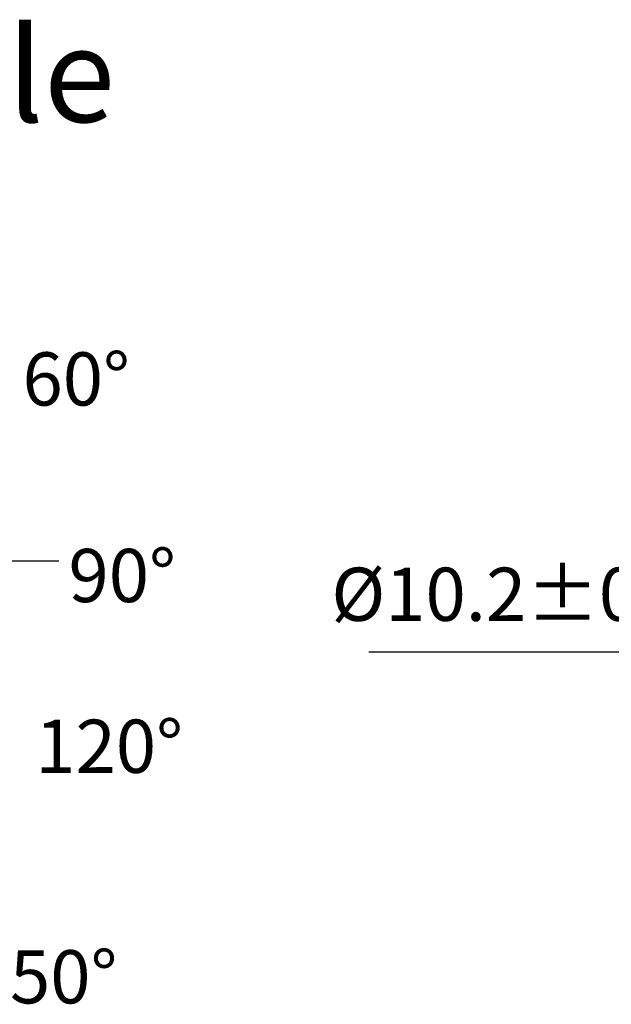
# Model space of a CAD drawing. Units: inches. Extents: x 5968 to 6840, y -657 to -19.
# Drawn here: x 6155 to 6266, y -233 to -48 of the extents above; entities that cross this region are included whole.
import ezdxf
from ezdxf.lldxf.tags import DXFTag

# ---------------------------------------------------------------- set-up
doc = ezdxf.new("R2010")
doc.units = ezdxf.units.IN
doc.header["$LTSCALE"] = 0.64311
doc.header["$MEASUREMENT"] = 0
doc.header["$PDMODE"] = 3
doc.header["$PDSIZE"] = 0.3125
doc.styles.add('DAYUM', font='simplex.shx', dxfattribs={"bigfont": 'chineset.shx'})
tags = doc.linetypes.add('HIDDEN', pattern=[0.2, 0.1, -0.1]).pattern_tags.tags
tags[6:7] = [DXFTag(74, 4), DXFTag(75, 0), DXFTag(340, '0'), DXFTag(46, 1.0), DXFTag(50, 0.0), DXFTag(44, 0.0), DXFTag(45, 0.0)]
tags[4:5] = [DXFTag(74, 4), DXFTag(75, 0), DXFTag(340, '0'), DXFTag(46, 1.0), DXFTag(50, 0.0), DXFTag(44, 0.0), DXFTag(45, 0.0)]
doc.dimstyles.get("Standard").update_dxf_attribs({"dimtxt": 0.15625, "dimasz": 0.1875, "dimexe": 0.18, "dimexo": 0.0625, "dimgap": 0.09, "dimtad": 0, "dimtih": 1, "dimtoh": 1, "dimzin": 4, "dimdsep": 46, "dimtxsty": 'Standard', "dimcen": 0.09, "dimadec": 0, "dimazin": 0, "dimtp": 0.01, "dimtm": 0.01, "dimtfac": 1, "dimtofl": 0, "dimtmove": 0, "dimatfit": 3, "dimfxl": 1, "dimtolj": 1, "dimtzin": 4, "dimarcsym": 0})

# ---------------------------------------------------------------- blocks, each defined once
blk = doc.blocks.new('*D10')
at = {"color": 7, "lineweight": -2}
for p, q in [((6329.74, -133.03), (6338.03, -127.43)), ((6321.45, -138.62), (6313, -144.33)), ((6280.25, -166.47), (6304.72, -149.93)), ((6220.12, -166.47), (6280.25, -166.47))]:
    blk.add_line(p, q, dxfattribs=at)
at = {"color": 7}
for points in [[(6328.81, -131.64), (6330.67, -134.41), (6321.45, -138.62)], [(6305.65, -151.31), (6303.78, -148.55), (6313, -144.33)]]:
    blk.add_solid(points, dxfattribs=at)
at = {"layer": 'DEFPOINTS', "color": 0}
for p in [(6321.45, -138.62), (6313, -144.33)]:
    blk.add_point(p, dxfattribs=at)
at = {"color": 7, "insert": (6247.68, -155.66), "char_height": 10, "attachment_point": 5}
blk.add_mtext('{\\A1;\\A1;%%c10.2%%P0.1}', dxfattribs=at)

msp = doc.modelspace()

# ---------------------------------------------------------------- linework, layer by layer
at = {"linetype": 'HIDDEN', "ltscale": 50}
msp.add_line((6040.83, -149.36), (6161.89, -149.36), dxfattribs=at)

# ---------------------------------------------------------------- texts
at = {"insert": (6046.49, -49.17), "char_height": 17.7147, "width": 335.4863, "attachment_point": 1, "style": 'DAYUM'}
msp.add_mtext('{\\fArial|b0|i0|c0|p34;Pivot angle}', dxfattribs=at)
at = {"char_height": 10, "width": 105.6004, "attachment_point": 1}
for s, insert in [('60%%D', (6155.03, -110.18)), ('90%%D', (6163.67, -147.13)), ('\\fPMingLiU|b0|i0|c136|p34;120%%d', (6157.43, -179.23)), ('150%%D', (6145.11, -222.56))]:
    msp.add_mtext(s, dxfattribs=dict(at, insert=insert))

# ---------------------------------------------------------------- dimensions: what is measured, and where the dimension line sits
dim = msp.add_diameter_dim_2p(p1=(6321.45, -138.62), p2=(6313, -144.33), text='{\\A1;<>%%P0.1}', dimstyle='Standard', override={"dimtxt": 10, "dimasz": 10, "dimexe": 7, "dimexo": 3, "dimgap": 5, "dimtad": 1, "dimtih": 0, "dimdec": 1, "dimzin": 8, "dimcen": 10, "dimclrd": 7, "dimclre": 7, "dimclrt": 7, "dimazin": 2, "dimtp": 0, "dimtm": 0, "dimtdec": 1, "dimtofl": 1, "dimtzin": 0})
dim.commit()
dim.dimension.update_dxf_attribs({"geometry": '*D10', "text_midpoint": (6280.25, -166.47), "dimtype": 163})

doc.saveas('drawing.dxf')
